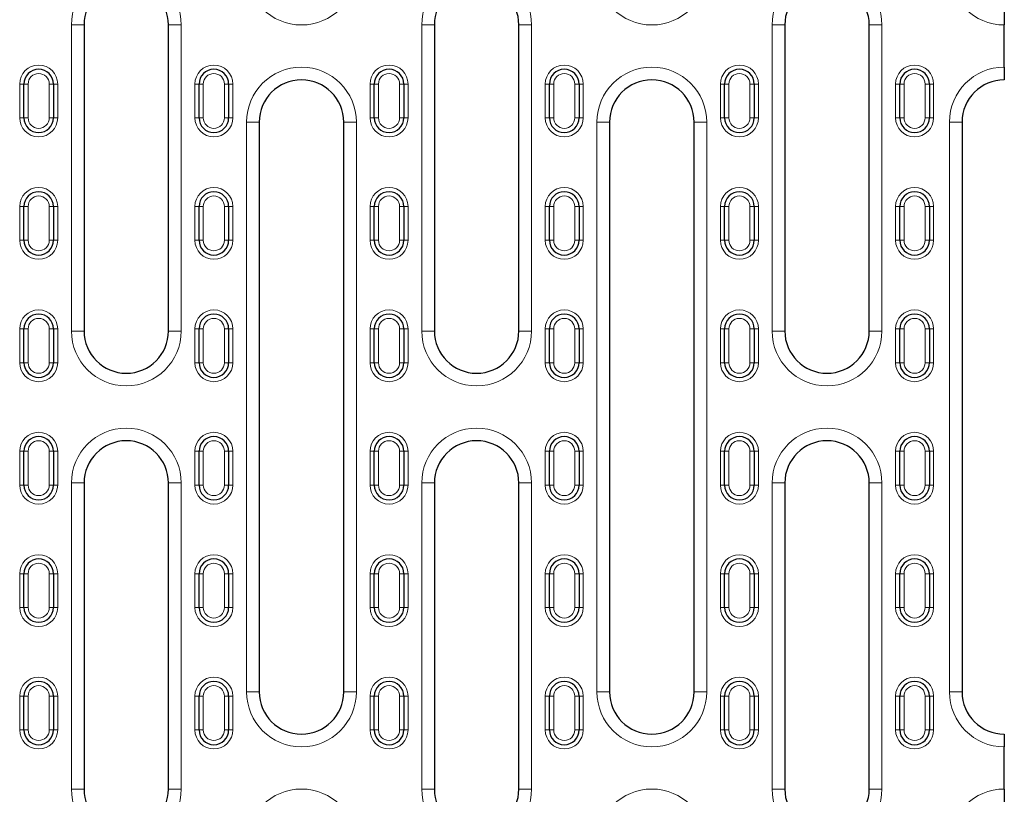
# Model space of a CAD drawing. Units: millimetres. Extents: x 0 to 420, y 0 to 297.
# Drawn here: x 108 to 155, y 111 to 148 of the extents above; entities that cross this region are included whole.
import ezdxf

# ---------------------------------------------------------------- set-up
doc = ezdxf.new("R2010")
doc.units = ezdxf.units.MM

msp = doc.modelspace()

# ---------------------------------------------------------------- linework, layer by layer
at = {"color": 7, "linetype": 'Continuous', "lineweight": 25}
for p, q in [((154.6068, 148.1351), (154.6068, 147.5351)), ((111.0068, 147.5351), (111.0068, 133.0351)), ((115.0068, 133.0351), (115.0068, 147.5351)), ((127.6068, 147.5351), (127.6068, 133.0351)), ((131.6068, 133.0351), (131.6068, 147.5351)), ((144.2068, 147.5351), (144.2068, 133.0351)), ((148.2068, 133.0351), (148.2068, 147.5351)), ((154.6068, 145.5351), (154.6068, 147.5351)), ((154.6068, 145.5351), (154.6068, 144.9351)), ((108.1568, 143.1351), (108.1568, 144.7351)), ((109.5568, 144.7351), (109.5568, 143.1351)), ((116.4568, 143.1351), (116.4568, 144.7351)), ((117.8568, 144.7351), (117.8568, 143.1351)), ((124.7568, 143.1351), (124.7568, 144.7351)), ((126.1568, 144.7351), (126.1568, 143.1351)), ((133.0568, 143.1351), (133.0568, 144.7351)), ((134.4568, 144.7351), (134.4568, 143.1351)), ((141.3568, 143.1351), (141.3568, 144.7351)), ((142.7568, 144.7351), (142.7568, 143.1351)), ((149.6568, 143.1351), (149.6568, 144.7351)), ((151.0568, 144.7351), (151.0568, 143.1351)), ((119.3068, 142.9351), (119.3068, 115.9351)), ((123.3068, 115.9351), (123.3068, 142.9351)), ((135.9068, 142.9351), (135.9068, 115.9351)), ((139.9068, 115.9351), (139.9068, 142.9351)), ((152.6068, 142.9351), (152.6068, 115.9351)), ((108.1568, 137.3351), (108.1568, 138.9351)), ((109.5568, 138.9351), (109.5568, 137.3351)), ((116.4568, 137.3351), (116.4568, 138.9351)), ((117.8568, 138.9351), (117.8568, 137.3351)), ((124.7568, 137.3351), (124.7568, 138.9351)), ((126.1568, 138.9351), (126.1568, 137.3351)), ((133.0568, 137.3351), (133.0568, 138.9351)), ((134.4568, 138.9351), (134.4568, 137.3351)), ((141.3568, 137.3351), (141.3568, 138.9351)), ((142.7568, 138.9351), (142.7568, 137.3351)), ((149.6568, 137.3351), (149.6568, 138.9351)), ((151.0568, 138.9351), (151.0568, 137.3351)), ((108.1568, 131.5351), (108.1568, 133.1351)), ((109.5568, 133.1351), (109.5568, 131.5351)), ((116.4568, 131.5351), (116.4568, 133.1351)), ((117.8568, 133.1351), (117.8568, 131.5351)), ((124.7568, 131.5351), (124.7568, 133.1351)), ((126.1568, 133.1351), (126.1568, 131.5351)), ((133.0568, 131.5351), (133.0568, 133.1351)), ((134.4568, 133.1351), (134.4568, 131.5351)), ((141.3568, 131.5351), (141.3568, 133.1351)), ((142.7568, 133.1351), (142.7568, 131.5351)), ((149.6568, 131.5351), (149.6568, 133.1351)), ((151.0568, 133.1351), (151.0568, 131.5351)), ((108.1568, 125.7351), (108.1568, 127.3351)), ((109.5568, 127.3351), (109.5568, 125.7351)), ((116.4568, 125.7351), (116.4568, 127.3351)), ((117.8568, 127.3351), (117.8568, 125.7351)), ((124.7568, 125.7351), (124.7568, 127.3351)), ((126.1568, 127.3351), (126.1568, 125.7351)), ((133.0568, 125.7351), (133.0568, 127.3351)), ((134.4568, 127.3351), (134.4568, 125.7351)), ((141.3568, 125.7351), (141.3568, 127.3351)), ((142.7568, 127.3351), (142.7568, 125.7351)), ((149.6568, 125.7351), (149.6568, 127.3351)), ((151.0568, 127.3351), (151.0568, 125.7351)), ((111.0068, 125.8351), (111.0068, 111.3351)), ((115.0068, 111.3351), (115.0068, 125.8351)), ((127.6068, 125.8351), (127.6068, 111.3351)), ((131.6068, 111.3351), (131.6068, 125.8351)), ((144.2068, 125.8351), (144.2068, 111.3351)), ((148.2068, 111.3351), (148.2068, 125.8351)), ((108.1568, 119.9351), (108.1568, 121.5351)), ((109.5568, 121.5351), (109.5568, 119.9351)), ((116.4568, 119.9351), (116.4568, 121.5351)), ((117.8568, 121.5351), (117.8568, 119.9351)), ((124.7568, 119.9351), (124.7568, 121.5351)), ((126.1568, 121.5351), (126.1568, 119.9351)), ((133.0568, 119.9351), (133.0568, 121.5351)), ((134.4568, 121.5351), (134.4568, 119.9351)), ((141.3568, 119.9351), (141.3568, 121.5351)), ((142.7568, 121.5351), (142.7568, 119.9351)), ((149.6568, 119.9351), (149.6568, 121.5351)), ((151.0568, 121.5351), (151.0568, 119.9351)), ((108.1568, 114.1351), (108.1568, 115.7351)), ((109.5568, 115.7351), (109.5568, 114.1351)), ((116.4568, 114.1351), (116.4568, 115.7351)), ((117.8568, 115.7351), (117.8568, 114.1351)), ((124.7568, 114.1351), (124.7568, 115.7351)), ((126.1568, 115.7351), (126.1568, 114.1351)), ((133.0568, 114.1351), (133.0568, 115.7351)), ((134.4568, 115.7351), (134.4568, 114.1351)), ((141.3568, 114.1351), (141.3568, 115.7351)), ((142.7568, 115.7351), (142.7568, 114.1351)), ((149.6568, 114.1351), (149.6568, 115.7351)), ((151.0568, 115.7351), (151.0568, 114.1351)), ((154.6068, 113.9351), (154.6068, 113.3351)), ((154.6068, 111.3351), (154.6068, 113.3351)), ((154.6068, 111.3351), (154.6068, 110.7351))]:
    msp.add_line(p, q, dxfattribs=at)
at = {"color": 8, "linetype": 'Continuous', "lineweight": 18}
for p, q in [((110.4068, 133.0351), (110.4068, 147.5351)), ((110.4068, 147.5351), (111.0068, 147.5351)), ((115.6068, 147.5351), (115.0068, 147.5351)), ((115.6068, 147.5351), (115.6068, 133.0351)), ((127.0068, 133.0351), (127.0068, 147.5351)), ((127.0068, 147.5351), (127.6068, 147.5351)), ((132.2068, 147.5351), (131.6068, 147.5351)), ((132.2068, 147.5351), (132.2068, 133.0351)), ((143.6068, 133.0351), (143.6068, 147.5351)), ((143.6068, 147.5351), (144.2068, 147.5351)), ((148.8068, 147.5351), (148.2068, 147.5351)), ((148.8068, 147.5351), (148.8068, 133.0351)), ((108.1568, 144.7351), (107.9568, 144.7351)), ((107.9568, 143.1351), (107.9568, 144.7351)), ((108.1568, 144.7351), (108.3568, 144.7351)), ((108.3568, 144.7351), (108.3568, 143.1351)), ((109.3568, 143.1351), (109.3568, 144.7351)), ((109.3568, 144.7351), (109.5568, 144.7351)), ((109.5568, 144.7351), (109.7568, 144.7351)), ((109.7568, 144.7351), (109.7568, 143.1351)), ((116.4568, 144.7351), (116.2568, 144.7351)), ((116.2568, 143.1351), (116.2568, 144.7351)), ((116.4568, 144.7351), (116.6568, 144.7351)), ((116.6568, 144.7351), (116.6568, 143.1351)), ((117.6568, 144.7351), (117.8568, 144.7351)), ((117.6568, 143.1351), (117.6568, 144.7351)), ((117.8568, 144.7351), (118.0568, 144.7351)), ((118.0568, 144.7351), (118.0568, 143.1351)), ((124.7568, 144.7351), (124.5568, 144.7351)), ((124.5568, 143.1351), (124.5568, 144.7351)), ((124.7568, 144.7351), (124.9568, 144.7351)), ((124.9568, 144.7351), (124.9568, 143.1351)), ((125.9568, 144.7351), (126.1568, 144.7351)), ((125.9568, 143.1351), (125.9568, 144.7351)), ((126.1568, 144.7351), (126.3568, 144.7351)), ((126.3568, 144.7351), (126.3568, 143.1351)), ((133.0568, 144.7351), (132.8568, 144.7351)), ((132.8568, 143.1351), (132.8568, 144.7351)), ((133.0568, 144.7351), (133.2568, 144.7351)), ((133.2568, 144.7351), (133.2568, 143.1351)), ((134.2568, 144.7351), (134.4568, 144.7351)), ((134.2568, 143.1351), (134.2568, 144.7351)), ((134.4568, 144.7351), (134.6568, 144.7351)), ((134.6568, 144.7351), (134.6568, 143.1351)), ((141.3568, 144.7351), (141.1568, 144.7351)), ((141.1568, 143.1351), (141.1568, 144.7351)), ((141.3568, 144.7351), (141.5568, 144.7351)), ((141.5568, 144.7351), (141.5568, 143.1351)), ((142.5568, 143.1351), (142.5568, 144.7351)), ((142.5568, 144.7351), (142.7568, 144.7351)), ((142.7568, 144.7351), (142.9568, 144.7351)), ((142.9568, 144.7351), (142.9568, 143.1351)), ((149.6568, 144.7351), (149.4568, 144.7351)), ((149.4568, 143.1351), (149.4568, 144.7351)), ((149.6568, 144.7351), (149.8568, 144.7351)), ((149.8568, 144.7351), (149.8568, 143.1351)), ((150.8568, 144.7351), (151.0568, 144.7351)), ((150.8568, 143.1351), (150.8568, 144.7351)), ((151.0568, 144.7351), (151.2568, 144.7351)), ((151.2568, 144.7351), (151.2568, 143.1351)), ((107.9568, 143.1351), (108.1568, 143.1351)), ((108.1568, 143.1351), (108.3568, 143.1351)), ((109.3568, 143.1351), (109.5568, 143.1351)), ((109.7568, 143.1351), (109.5568, 143.1351)), ((116.2568, 143.1351), (116.4568, 143.1351)), ((116.4568, 143.1351), (116.6568, 143.1351)), ((117.6568, 143.1351), (117.8568, 143.1351)), ((118.0568, 143.1351), (117.8568, 143.1351)), ((118.7068, 115.9351), (118.7068, 142.9351)), ((119.3068, 142.9351), (118.7068, 142.9351)), ((123.3068, 142.9351), (123.9068, 142.9351)), ((123.9068, 142.9351), (123.9068, 115.9351)), ((124.5568, 143.1351), (124.7568, 143.1351)), ((124.7568, 143.1351), (124.9568, 143.1351)), ((125.9568, 143.1351), (126.1568, 143.1351)), ((126.3568, 143.1351), (126.1568, 143.1351)), ((132.8568, 143.1351), (133.0568, 143.1351)), ((133.0568, 143.1351), (133.2568, 143.1351)), ((134.2568, 143.1351), (134.4568, 143.1351)), ((134.6568, 143.1351), (134.4568, 143.1351)), ((135.3068, 115.9351), (135.3068, 142.9351)), ((135.3068, 142.9351), (135.9068, 142.9351)), ((140.5068, 142.9351), (139.9068, 142.9351)), ((140.5068, 142.9351), (140.5068, 115.9351)), ((141.1568, 143.1351), (141.3568, 143.1351)), ((141.3568, 143.1351), (141.5568, 143.1351)), ((142.5568, 143.1351), (142.7568, 143.1351)), ((142.9568, 143.1351), (142.7568, 143.1351)), ((149.4568, 143.1351), (149.6568, 143.1351)), ((149.6568, 143.1351), (149.8568, 143.1351)), ((150.8568, 143.1351), (151.0568, 143.1351)), ((151.2568, 143.1351), (151.0568, 143.1351)), ((152.0068, 115.9351), (152.0068, 142.9351)), ((152.6068, 142.9351), (152.0068, 142.9351)), ((108.1568, 138.9351), (107.9568, 138.9351)), ((107.9568, 137.3351), (107.9568, 138.9351)), ((108.1568, 138.9351), (108.3568, 138.9351)), ((108.3568, 138.9351), (108.3568, 137.3351)), ((109.3568, 138.9351), (109.5568, 138.9351)), ((109.3568, 137.3351), (109.3568, 138.9351)), ((109.5568, 138.9351), (109.7568, 138.9351)), ((109.7568, 138.9351), (109.7568, 137.3351)), ((116.4568, 138.9351), (116.2568, 138.9351)), ((116.2568, 137.3351), (116.2568, 138.9351)), ((116.4568, 138.9351), (116.6568, 138.9351)), ((116.6568, 138.9351), (116.6568, 137.3351)), ((117.6568, 138.9351), (117.8568, 138.9351)), ((117.6568, 137.3351), (117.6568, 138.9351)), ((117.8568, 138.9351), (118.0568, 138.9351)), ((118.0568, 138.9351), (118.0568, 137.3351)), ((124.7568, 138.9351), (124.5568, 138.9351)), ((124.5568, 137.3351), (124.5568, 138.9351)), ((124.7568, 138.9351), (124.9568, 138.9351)), ((124.9568, 138.9351), (124.9568, 137.3351)), ((125.9568, 138.9351), (126.1568, 138.9351)), ((125.9568, 137.3351), (125.9568, 138.9351)), ((126.1568, 138.9351), (126.3568, 138.9351)), ((126.3568, 138.9351), (126.3568, 137.3351)), ((133.0568, 138.9351), (132.8568, 138.9351)), ((132.8568, 137.3351), (132.8568, 138.9351)), ((133.0568, 138.9351), (133.2568, 138.9351)), ((133.2568, 138.9351), (133.2568, 137.3351)), ((134.2568, 138.9351), (134.4568, 138.9351)), ((134.2568, 137.3351), (134.2568, 138.9351)), ((134.4568, 138.9351), (134.6568, 138.9351)), ((134.6568, 138.9351), (134.6568, 137.3351)), ((141.3568, 138.9351), (141.1568, 138.9351)), ((141.1568, 137.3351), (141.1568, 138.9351)), ((141.3568, 138.9351), (141.5568, 138.9351)), ((141.5568, 138.9351), (141.5568, 137.3351)), ((142.5568, 138.9351), (142.7568, 138.9351)), ((142.5568, 137.3351), (142.5568, 138.9351)), ((142.7568, 138.9351), (142.9568, 138.9351)), ((142.9568, 138.9351), (142.9568, 137.3351)), ((149.6568, 138.9351), (149.4568, 138.9351)), ((149.4568, 137.3351), (149.4568, 138.9351)), ((149.6568, 138.9351), (149.8568, 138.9351)), ((149.8568, 138.9351), (149.8568, 137.3351)), ((150.8568, 138.9351), (151.0568, 138.9351)), ((150.8568, 137.3351), (150.8568, 138.9351)), ((151.0568, 138.9351), (151.2568, 138.9351)), ((151.2568, 138.9351), (151.2568, 137.3351)), ((107.9568, 137.3351), (108.1568, 137.3351)), ((108.1568, 137.3351), (108.3568, 137.3351)), ((109.3568, 137.3351), (109.5568, 137.3351)), ((109.7568, 137.3351), (109.5568, 137.3351)), ((116.2568, 137.3351), (116.4568, 137.3351)), ((116.4568, 137.3351), (116.6568, 137.3351)), ((117.6568, 137.3351), (117.8568, 137.3351)), ((118.0568, 137.3351), (117.8568, 137.3351)), ((124.5568, 137.3351), (124.7568, 137.3351)), ((124.7568, 137.3351), (124.9568, 137.3351)), ((125.9568, 137.3351), (126.1568, 137.3351)), ((126.3568, 137.3351), (126.1568, 137.3351)), ((132.8568, 137.3351), (133.0568, 137.3351)), ((133.0568, 137.3351), (133.2568, 137.3351)), ((134.2568, 137.3351), (134.4568, 137.3351)), ((134.6568, 137.3351), (134.4568, 137.3351)), ((141.1568, 137.3351), (141.3568, 137.3351)), ((141.3568, 137.3351), (141.5568, 137.3351)), ((142.5568, 137.3351), (142.7568, 137.3351)), ((142.9568, 137.3351), (142.7568, 137.3351)), ((149.4568, 137.3351), (149.6568, 137.3351)), ((149.6568, 137.3351), (149.8568, 137.3351)), ((150.8568, 137.3351), (151.0568, 137.3351)), ((151.2568, 137.3351), (151.0568, 137.3351)), ((108.1568, 133.1351), (107.9568, 133.1351)), ((107.9568, 131.5351), (107.9568, 133.1351)), ((108.1568, 133.1351), (108.3568, 133.1351)), ((108.3568, 133.1351), (108.3568, 131.5351)), ((109.3568, 133.1351), (109.5568, 133.1351)), ((109.3568, 131.5351), (109.3568, 133.1351)), ((109.5568, 133.1351), (109.7568, 133.1351)), ((109.7568, 133.1351), (109.7568, 131.5351)), ((111.0068, 133.0351), (110.4068, 133.0351)), ((115.0068, 133.0351), (115.6068, 133.0351)), ((116.4568, 133.1351), (116.2568, 133.1351)), ((116.2568, 131.5351), (116.2568, 133.1351)), ((116.4568, 133.1351), (116.6568, 133.1351)), ((116.6568, 133.1351), (116.6568, 131.5351)), ((117.6568, 133.1351), (117.8568, 133.1351)), ((117.6568, 131.5351), (117.6568, 133.1351)), ((117.8568, 133.1351), (118.0568, 133.1351)), ((118.0568, 133.1351), (118.0568, 131.5351)), ((124.7568, 133.1351), (124.5568, 133.1351)), ((124.5568, 131.5351), (124.5568, 133.1351)), ((124.7568, 133.1351), (124.9568, 133.1351)), ((124.9568, 133.1351), (124.9568, 131.5351)), ((125.9568, 133.1351), (126.1568, 133.1351)), ((125.9568, 131.5351), (125.9568, 133.1351)), ((126.1568, 133.1351), (126.3568, 133.1351)), ((126.3568, 133.1351), (126.3568, 131.5351)), ((127.6068, 133.0351), (127.0068, 133.0351)), ((131.6068, 133.0351), (132.2068, 133.0351)), ((133.0568, 133.1351), (132.8568, 133.1351)), ((132.8568, 131.5351), (132.8568, 133.1351)), ((133.0568, 133.1351), (133.2568, 133.1351)), ((133.2568, 133.1351), (133.2568, 131.5351)), ((134.2568, 133.1351), (134.4568, 133.1351)), ((134.2568, 131.5351), (134.2568, 133.1351)), ((134.4568, 133.1351), (134.6568, 133.1351)), ((134.6568, 133.1351), (134.6568, 131.5351)), ((141.3568, 133.1351), (141.1568, 133.1351)), ((141.1568, 131.5351), (141.1568, 133.1351)), ((141.3568, 133.1351), (141.5568, 133.1351)), ((141.5568, 133.1351), (141.5568, 131.5351)), ((142.5568, 133.1351), (142.7568, 133.1351)), ((142.5568, 131.5351), (142.5568, 133.1351)), ((142.7568, 133.1351), (142.9568, 133.1351)), ((142.9568, 133.1351), (142.9568, 131.5351)), ((144.2068, 133.0351), (143.6068, 133.0351)), ((148.2068, 133.0351), (148.8068, 133.0351)), ((149.6568, 133.1351), (149.4568, 133.1351)), ((149.4568, 131.5351), (149.4568, 133.1351)), ((149.6568, 133.1351), (149.8568, 133.1351)), ((149.8568, 133.1351), (149.8568, 131.5351)), ((150.8568, 133.1351), (151.0568, 133.1351)), ((150.8568, 131.5351), (150.8568, 133.1351)), ((151.0568, 133.1351), (151.2568, 133.1351)), ((151.2568, 133.1351), (151.2568, 131.5351)), ((107.9568, 131.5351), (108.1568, 131.5351)), ((108.1568, 131.5351), (108.3568, 131.5351)), ((109.3568, 131.5351), (109.5568, 131.5351)), ((109.7568, 131.5351), (109.5568, 131.5351)), ((116.2568, 131.5351), (116.4568, 131.5351)), ((116.4568, 131.5351), (116.6568, 131.5351)), ((117.6568, 131.5351), (117.8568, 131.5351)), ((118.0568, 131.5351), (117.8568, 131.5351)), ((124.5568, 131.5351), (124.7568, 131.5351)), ((124.7568, 131.5351), (124.9568, 131.5351)), ((125.9568, 131.5351), (126.1568, 131.5351)), ((126.3568, 131.5351), (126.1568, 131.5351)), ((132.8568, 131.5351), (133.0568, 131.5351)), ((133.0568, 131.5351), (133.2568, 131.5351)), ((134.2568, 131.5351), (134.4568, 131.5351)), ((134.6568, 131.5351), (134.4568, 131.5351)), ((141.1568, 131.5351), (141.3568, 131.5351)), ((141.3568, 131.5351), (141.5568, 131.5351)), ((142.5568, 131.5351), (142.7568, 131.5351)), ((142.9568, 131.5351), (142.7568, 131.5351)), ((149.4568, 131.5351), (149.6568, 131.5351)), ((149.6568, 131.5351), (149.8568, 131.5351)), ((150.8568, 131.5351), (151.0568, 131.5351)), ((151.2568, 131.5351), (151.0568, 131.5351)), ((108.1568, 127.3351), (107.9568, 127.3351)), ((107.9568, 125.7351), (107.9568, 127.3351)), ((108.1568, 127.3351), (108.3568, 127.3351)), ((108.3568, 127.3351), (108.3568, 125.7351)), ((109.3568, 125.7351), (109.3568, 127.3351)), ((109.3568, 127.3351), (109.5568, 127.3351)), ((109.5568, 127.3351), (109.7568, 127.3351)), ((109.7568, 127.3351), (109.7568, 125.7351)), ((116.4568, 127.3351), (116.2568, 127.3351)), ((116.2568, 125.7351), (116.2568, 127.3351)), ((116.4568, 127.3351), (116.6568, 127.3351)), ((116.6568, 127.3351), (116.6568, 125.7351)), ((117.6568, 127.3351), (117.8568, 127.3351)), ((117.6568, 125.7351), (117.6568, 127.3351)), ((117.8568, 127.3351), (118.0568, 127.3351)), ((118.0568, 127.3351), (118.0568, 125.7351)), ((124.7568, 127.3351), (124.5568, 127.3351)), ((124.5568, 125.7351), (124.5568, 127.3351)), ((124.7568, 127.3351), (124.9568, 127.3351)), ((124.9568, 127.3351), (124.9568, 125.7351)), ((125.9568, 125.7351), (125.9568, 127.3351)), ((125.9568, 127.3351), (126.1568, 127.3351)), ((126.1568, 127.3351), (126.3568, 127.3351)), ((126.3568, 127.3351), (126.3568, 125.7351)), ((133.0568, 127.3351), (132.8568, 127.3351)), ((132.8568, 125.7351), (132.8568, 127.3351)), ((133.0568, 127.3351), (133.2568, 127.3351)), ((133.2568, 127.3351), (133.2568, 125.7351)), ((134.2568, 125.7351), (134.2568, 127.3351)), ((134.2568, 127.3351), (134.4568, 127.3351)), ((134.4568, 127.3351), (134.6568, 127.3351)), ((134.6568, 127.3351), (134.6568, 125.7351)), ((141.3568, 127.3351), (141.1568, 127.3351)), ((141.1568, 125.7351), (141.1568, 127.3351)), ((141.3568, 127.3351), (141.5568, 127.3351)), ((141.5568, 127.3351), (141.5568, 125.7351)), ((142.5568, 125.7351), (142.5568, 127.3351)), ((142.5568, 127.3351), (142.7568, 127.3351)), ((142.7568, 127.3351), (142.9568, 127.3351)), ((142.9568, 127.3351), (142.9568, 125.7351)), ((149.6568, 127.3351), (149.4568, 127.3351)), ((149.4568, 125.7351), (149.4568, 127.3351)), ((149.6568, 127.3351), (149.8568, 127.3351)), ((149.8568, 127.3351), (149.8568, 125.7351)), ((150.8568, 127.3351), (151.0568, 127.3351)), ((150.8568, 125.7351), (150.8568, 127.3351)), ((151.0568, 127.3351), (151.2568, 127.3351)), ((151.2568, 127.3351), (151.2568, 125.7351)), ((107.9568, 125.7351), (108.1568, 125.7351)), ((108.1568, 125.7351), (108.3568, 125.7351)), ((109.3568, 125.7351), (109.5568, 125.7351)), ((109.7568, 125.7351), (109.5568, 125.7351)), ((110.4068, 111.3351), (110.4068, 125.8351)), ((110.4068, 125.8351), (111.0068, 125.8351)), ((115.6068, 125.8351), (115.0068, 125.8351)), ((115.6068, 125.8351), (115.6068, 111.3351)), ((116.2568, 125.7351), (116.4568, 125.7351)), ((116.4568, 125.7351), (116.6568, 125.7351)), ((117.6568, 125.7351), (117.8568, 125.7351)), ((118.0568, 125.7351), (117.8568, 125.7351)), ((124.5568, 125.7351), (124.7568, 125.7351)), ((124.7568, 125.7351), (124.9568, 125.7351)), ((125.9568, 125.7351), (126.1568, 125.7351)), ((126.3568, 125.7351), (126.1568, 125.7351)), ((127.0068, 111.3351), (127.0068, 125.8351)), ((127.0068, 125.8351), (127.6068, 125.8351)), ((132.2068, 125.8351), (131.6068, 125.8351)), ((132.2068, 125.8351), (132.2068, 111.3351)), ((132.8568, 125.7351), (133.0568, 125.7351)), ((133.0568, 125.7351), (133.2568, 125.7351)), ((134.2568, 125.7351), (134.4568, 125.7351)), ((134.6568, 125.7351), (134.4568, 125.7351)), ((141.1568, 125.7351), (141.3568, 125.7351)), ((141.3568, 125.7351), (141.5568, 125.7351)), ((142.5568, 125.7351), (142.7568, 125.7351)), ((142.9568, 125.7351), (142.7568, 125.7351)), ((143.6068, 111.3351), (143.6068, 125.8351)), ((143.6068, 125.8351), (144.2068, 125.8351)), ((148.8068, 125.8351), (148.2068, 125.8351)), ((148.8068, 125.8351), (148.8068, 111.3351)), ((149.4568, 125.7351), (149.6568, 125.7351)), ((149.6568, 125.7351), (149.8568, 125.7351)), ((150.8568, 125.7351), (151.0568, 125.7351)), ((151.2568, 125.7351), (151.0568, 125.7351)), ((108.1568, 121.5351), (107.9568, 121.5351)), ((107.9568, 119.9351), (107.9568, 121.5351)), ((108.1568, 121.5351), (108.3568, 121.5351)), ((108.3568, 121.5351), (108.3568, 119.9351)), ((109.3568, 121.5351), (109.5568, 121.5351)), ((109.3568, 119.9351), (109.3568, 121.5351)), ((109.5568, 121.5351), (109.7568, 121.5351)), ((109.7568, 121.5351), (109.7568, 119.9351)), ((116.4568, 121.5351), (116.2568, 121.5351)), ((116.2568, 119.9351), (116.2568, 121.5351)), ((116.4568, 121.5351), (116.6568, 121.5351)), ((116.6568, 121.5351), (116.6568, 119.9351)), ((117.6568, 121.5351), (117.8568, 121.5351)), ((117.6568, 119.9351), (117.6568, 121.5351)), ((117.8568, 121.5351), (118.0568, 121.5351)), ((118.0568, 121.5351), (118.0568, 119.9351)), ((124.7568, 121.5351), (124.5568, 121.5351)), ((124.5568, 119.9351), (124.5568, 121.5351)), ((124.7568, 121.5351), (124.9568, 121.5351)), ((124.9568, 121.5351), (124.9568, 119.9351)), ((125.9568, 121.5351), (126.1568, 121.5351)), ((125.9568, 119.9351), (125.9568, 121.5351)), ((126.1568, 121.5351), (126.3568, 121.5351)), ((126.3568, 121.5351), (126.3568, 119.9351)), ((133.0568, 121.5351), (132.8568, 121.5351)), ((132.8568, 119.9351), (132.8568, 121.5351)), ((133.0568, 121.5351), (133.2568, 121.5351)), ((133.2568, 121.5351), (133.2568, 119.9351)), ((134.2568, 121.5351), (134.4568, 121.5351)), ((134.2568, 119.9351), (134.2568, 121.5351)), ((134.4568, 121.5351), (134.6568, 121.5351)), ((134.6568, 121.5351), (134.6568, 119.9351)), ((141.3568, 121.5351), (141.1568, 121.5351)), ((141.1568, 119.9351), (141.1568, 121.5351)), ((141.3568, 121.5351), (141.5568, 121.5351)), ((141.5568, 121.5351), (141.5568, 119.9351)), ((142.5568, 121.5351), (142.7568, 121.5351)), ((142.5568, 119.9351), (142.5568, 121.5351)), ((142.7568, 121.5351), (142.9568, 121.5351)), ((142.9568, 121.5351), (142.9568, 119.9351)), ((149.6568, 121.5351), (149.4568, 121.5351)), ((149.4568, 119.9351), (149.4568, 121.5351)), ((149.6568, 121.5351), (149.8568, 121.5351)), ((149.8568, 121.5351), (149.8568, 119.9351)), ((150.8568, 121.5351), (151.0568, 121.5351)), ((150.8568, 119.9351), (150.8568, 121.5351)), ((151.0568, 121.5351), (151.2568, 121.5351)), ((151.2568, 121.5351), (151.2568, 119.9351)), ((107.9568, 119.9351), (108.1568, 119.9351)), ((108.1568, 119.9351), (108.3568, 119.9351)), ((109.3568, 119.9351), (109.5568, 119.9351)), ((109.7568, 119.9351), (109.5568, 119.9351)), ((116.2568, 119.9351), (116.4568, 119.9351)), ((116.4568, 119.9351), (116.6568, 119.9351)), ((117.6568, 119.9351), (117.8568, 119.9351)), ((118.0568, 119.9351), (117.8568, 119.9351)), ((124.5568, 119.9351), (124.7568, 119.9351)), ((124.7568, 119.9351), (124.9568, 119.9351)), ((125.9568, 119.9351), (126.1568, 119.9351)), ((126.3568, 119.9351), (126.1568, 119.9351)), ((132.8568, 119.9351), (133.0568, 119.9351)), ((133.0568, 119.9351), (133.2568, 119.9351)), ((134.2568, 119.9351), (134.4568, 119.9351)), ((134.6568, 119.9351), (134.4568, 119.9351)), ((141.1568, 119.9351), (141.3568, 119.9351)), ((141.3568, 119.9351), (141.5568, 119.9351)), ((142.5568, 119.9351), (142.7568, 119.9351)), ((142.9568, 119.9351), (142.7568, 119.9351)), ((149.4568, 119.9351), (149.6568, 119.9351)), ((149.6568, 119.9351), (149.8568, 119.9351)), ((150.8568, 119.9351), (151.0568, 119.9351)), ((151.2568, 119.9351), (151.0568, 119.9351)), ((108.1568, 115.7351), (107.9568, 115.7351)), ((107.9568, 114.1351), (107.9568, 115.7351)), ((108.1568, 115.7351), (108.3568, 115.7351)), ((108.3568, 115.7351), (108.3568, 114.1351)), ((109.3568, 115.7351), (109.5568, 115.7351)), ((109.3568, 114.1351), (109.3568, 115.7351)), ((109.5568, 115.7351), (109.7568, 115.7351)), ((109.7568, 115.7351), (109.7568, 114.1351)), ((116.4568, 115.7351), (116.2568, 115.7351)), ((116.2568, 114.1351), (116.2568, 115.7351)), ((116.4568, 115.7351), (116.6568, 115.7351)), ((116.6568, 115.7351), (116.6568, 114.1351)), ((117.6568, 115.7351), (117.8568, 115.7351)), ((117.6568, 114.1351), (117.6568, 115.7351)), ((117.8568, 115.7351), (118.0568, 115.7351)), ((118.0568, 115.7351), (118.0568, 114.1351)), ((118.7068, 115.9351), (119.3068, 115.9351)), ((123.9068, 115.9351), (123.3068, 115.9351)), ((124.7568, 115.7351), (124.5568, 115.7351)), ((124.5568, 114.1351), (124.5568, 115.7351)), ((124.7568, 115.7351), (124.9568, 115.7351)), ((124.9568, 115.7351), (124.9568, 114.1351)), ((125.9568, 115.7351), (126.1568, 115.7351)), ((125.9568, 114.1351), (125.9568, 115.7351)), ((126.1568, 115.7351), (126.3568, 115.7351)), ((126.3568, 115.7351), (126.3568, 114.1351)), ((133.0568, 115.7351), (132.8568, 115.7351)), ((132.8568, 114.1351), (132.8568, 115.7351)), ((133.0568, 115.7351), (133.2568, 115.7351)), ((133.2568, 115.7351), (133.2568, 114.1351)), ((134.2568, 114.1351), (134.2568, 115.7351)), ((134.2568, 115.7351), (134.4568, 115.7351)), ((134.4568, 115.7351), (134.6568, 115.7351)), ((134.6568, 115.7351), (134.6568, 114.1351)), ((135.9068, 115.9351), (135.3068, 115.9351)), ((139.9068, 115.9351), (140.5068, 115.9351)), ((141.3568, 115.7351), (141.1568, 115.7351)), ((141.1568, 114.1351), (141.1568, 115.7351)), ((141.3568, 115.7351), (141.5568, 115.7351)), ((141.5568, 115.7351), (141.5568, 114.1351)), ((142.5568, 115.7351), (142.7568, 115.7351)), ((142.5568, 114.1351), (142.5568, 115.7351)), ((142.7568, 115.7351), (142.9568, 115.7351)), ((142.9568, 115.7351), (142.9568, 114.1351)), ((149.6568, 115.7351), (149.4568, 115.7351)), ((149.4568, 114.1351), (149.4568, 115.7351)), ((149.6568, 115.7351), (149.8568, 115.7351)), ((149.8568, 115.7351), (149.8568, 114.1351)), ((150.8568, 115.7351), (151.0568, 115.7351)), ((150.8568, 114.1351), (150.8568, 115.7351)), ((151.0568, 115.7351), (151.2568, 115.7351)), ((151.2568, 115.7351), (151.2568, 114.1351)), ((152.6068, 115.9351), (152.0068, 115.9351)), ((107.9568, 114.1351), (108.1568, 114.1351)), ((108.1568, 114.1351), (108.3568, 114.1351)), ((109.3568, 114.1351), (109.5568, 114.1351)), ((109.7568, 114.1351), (109.5568, 114.1351)), ((116.2568, 114.1351), (116.4568, 114.1351)), ((116.4568, 114.1351), (116.6568, 114.1351)), ((117.6568, 114.1351), (117.8568, 114.1351)), ((118.0568, 114.1351), (117.8568, 114.1351)), ((124.5568, 114.1351), (124.7568, 114.1351)), ((124.7568, 114.1351), (124.9568, 114.1351)), ((125.9568, 114.1351), (126.1568, 114.1351)), ((126.3568, 114.1351), (126.1568, 114.1351)), ((132.8568, 114.1351), (133.0568, 114.1351)), ((133.0568, 114.1351), (133.2568, 114.1351)), ((134.2568, 114.1351), (134.4568, 114.1351)), ((134.6568, 114.1351), (134.4568, 114.1351)), ((141.1568, 114.1351), (141.3568, 114.1351)), ((141.3568, 114.1351), (141.5568, 114.1351)), ((142.5568, 114.1351), (142.7568, 114.1351)), ((142.9568, 114.1351), (142.7568, 114.1351)), ((149.4568, 114.1351), (149.6568, 114.1351)), ((149.6568, 114.1351), (149.8568, 114.1351)), ((150.8568, 114.1351), (151.0568, 114.1351)), ((151.2568, 114.1351), (151.0568, 114.1351)), ((111.0068, 111.3351), (110.4068, 111.3351)), ((115.0068, 111.3351), (115.6068, 111.3351)), ((127.6068, 111.3351), (127.0068, 111.3351)), ((131.6068, 111.3351), (132.2068, 111.3351)), ((144.2068, 111.3351), (143.6068, 111.3351)), ((148.2068, 111.3351), (148.8068, 111.3351))]:
    msp.add_line(p, q, dxfattribs=at)
for centre, radius, start, end in [((113.0068, 147.5351), 2.6, 0, 180), ((121.3068, 150.1351), 2.6, 180, 0), ((129.6068, 147.5351), 2.6, 0, 180), ((137.9068, 150.1351), 2.6, 180, 0), ((146.2068, 147.5351), 2.6, 0, 180), ((154.6068, 150.1351), 2.6, 180, 270), ((108.8568, 144.7351), 0.9, 0, 180), ((117.1568, 144.7351), 0.9, 0, 180), ((125.4568, 144.7351), 0.9, 0, 180), ((133.7568, 144.7351), 0.9, 0, 180), ((142.0568, 144.7351), 0.9, 0, 180), ((150.3568, 144.7351), 0.9, 0, 180), ((108.8568, 144.7351), 0.5, 0, 180), ((117.1568, 144.7351), 0.5, 0, 180), ((121.3068, 142.9351), 2.6, 0, 180), ((125.4568, 144.7351), 0.5, 0, 180), ((133.7568, 144.7351), 0.5, 0, 180), ((137.9068, 142.9351), 2.6, 0, 180), ((142.0568, 144.7351), 0.5, 0, 180), ((150.3568, 144.7351), 0.5, 0, 180), ((154.6068, 142.9351), 2.6, 90, 180), ((108.8568, 143.1351), 0.9, 180, 0), ((108.8568, 143.1351), 0.5, 180, 0), ((117.1568, 143.1351), 0.9, 180, 0), ((117.1568, 143.1351), 0.5, 180, 0), ((125.4568, 143.1351), 0.9, 180, 0), ((125.4568, 143.1351), 0.5, 180, 0), ((133.7568, 143.1351), 0.9, 180, 0), ((133.7568, 143.1351), 0.5, 180, 0), ((142.0568, 143.1351), 0.9, 180, 0), ((142.0568, 143.1351), 0.5, 180, 0), ((150.3568, 143.1351), 0.9, 180, 0), ((150.3568, 143.1351), 0.5, 180, 0), ((108.8568, 138.9351), 0.9, 0, 180), ((117.1568, 138.9351), 0.9, 0, 180), ((125.4568, 138.9351), 0.9, 0, 180), ((133.7568, 138.9351), 0.9, 0, 180), ((142.0568, 138.9351), 0.9, 0, 180), ((150.3568, 138.9351), 0.9, 0, 180), ((108.8568, 138.9351), 0.5, 0, 180), ((117.1568, 138.9351), 0.5, 0, 180), ((125.4568, 138.9351), 0.5, 0, 180), ((133.7568, 138.9351), 0.5, 0, 180), ((142.0568, 138.9351), 0.5, 0, 180), ((150.3568, 138.9351), 0.5, 0, 180), ((108.8568, 137.3351), 0.9, 180, 0), ((108.8568, 137.3351), 0.5, 180, 0), ((117.1568, 137.3351), 0.9, 180, 0), ((117.1568, 137.3351), 0.5, 180, 0), ((125.4568, 137.3351), 0.9, 180, 0), ((125.4568, 137.3351), 0.5, 180, 0), ((133.7568, 137.3351), 0.9, 180, 0), ((133.7568, 137.3351), 0.5, 180, 0), ((142.0568, 137.3351), 0.9, 180, 0), ((142.0568, 137.3351), 0.5, 180, 0), ((150.3568, 137.3351), 0.9, 180, 0), ((150.3568, 137.3351), 0.5, 180, 0), ((108.8568, 133.1351), 0.9, 0, 180), ((117.1568, 133.1351), 0.9, 0, 180), ((125.4568, 133.1351), 0.9, 0, 180), ((133.7568, 133.1351), 0.9, 0, 180), ((142.0568, 133.1351), 0.9, 0, 180), ((150.3568, 133.1351), 0.9, 0, 180), ((108.8568, 133.1351), 0.5, 0, 180), ((117.1568, 133.1351), 0.5, 0, 180), ((125.4568, 133.1351), 0.5, 0, 180), ((133.7568, 133.1351), 0.5, 0, 180), ((142.0568, 133.1351), 0.5, 0, 180), ((150.3568, 133.1351), 0.5, 0, 180), ((113.0068, 133.0351), 2.6, 180, 0), ((129.6068, 133.0351), 2.6, 180, 0), ((146.2068, 133.0351), 2.6, 180, 0), ((108.8568, 131.5351), 0.9, 180, 0), ((108.8568, 131.5351), 0.5, 180, 0), ((117.1568, 131.5351), 0.9, 180, 0), ((117.1568, 131.5351), 0.5, 180, 0), ((125.4568, 131.5351), 0.9, 180, 0), ((125.4568, 131.5351), 0.5, 180, 0), ((133.7568, 131.5351), 0.9, 180, 0), ((133.7568, 131.5351), 0.5, 180, 0), ((142.0568, 131.5351), 0.9, 180, 0), ((142.0568, 131.5351), 0.5, 180, 0), ((150.3568, 131.5351), 0.9, 180, 0), ((150.3568, 131.5351), 0.5, 180, 0), ((113.0068, 125.8351), 2.6, 0, 180), ((129.6068, 125.8351), 2.6, 0, 180), ((146.2068, 125.8351), 2.6, 0, 180), ((108.8568, 127.3351), 0.9, 0, 180), ((108.8568, 127.3351), 0.5, 0, 180), ((117.1568, 127.3351), 0.9, 0, 180), ((117.1568, 127.3351), 0.5, 0, 180), ((125.4568, 127.3351), 0.9, 0, 180), ((125.4568, 127.3351), 0.5, 0, 180), ((133.7568, 127.3351), 0.9, 0, 180), ((133.7568, 127.3351), 0.5, 0, 180), ((142.0568, 127.3351), 0.9, 0, 180), ((142.0568, 127.3351), 0.5, 0, 180), ((150.3568, 127.3351), 0.9, 0, 180), ((150.3568, 127.3351), 0.5, 0, 180), ((108.8568, 125.7351), 0.9, 180, 0), ((108.8568, 125.7351), 0.5, 180, 0), ((117.1568, 125.7351), 0.9, 180, 0), ((117.1568, 125.7351), 0.5, 180, 0), ((125.4568, 125.7351), 0.9, 180, 0), ((125.4568, 125.7351), 0.5, 180, 0), ((133.7568, 125.7351), 0.9, 180, 0), ((133.7568, 125.7351), 0.5, 180, 0), ((142.0568, 125.7351), 0.9, 180, 0), ((142.0568, 125.7351), 0.5, 180, 0), ((150.3568, 125.7351), 0.9, 180, 0), ((150.3568, 125.7351), 0.5, 180, 0), ((108.8568, 121.5351), 0.9, 0, 180), ((117.1568, 121.5351), 0.9, 0, 180), ((125.4568, 121.5351), 0.9, 0, 180), ((133.7568, 121.5351), 0.9, 0, 180), ((142.0568, 121.5351), 0.9, 0, 180), ((150.3568, 121.5351), 0.9, 0, 180), ((108.8568, 121.5351), 0.5, 0, 180), ((117.1568, 121.5351), 0.5, 0, 180), ((125.4568, 121.5351), 0.5, 0, 180), ((133.7568, 121.5351), 0.5, 0, 180), ((142.0568, 121.5351), 0.5, 0, 180), ((150.3568, 121.5351), 0.5, 0, 180), ((108.8568, 119.9351), 0.9, 180, 0), ((108.8568, 119.9351), 0.5, 180, 0), ((117.1568, 119.9351), 0.9, 180, 0), ((117.1568, 119.9351), 0.5, 180, 0), ((125.4568, 119.9351), 0.9, 180, 0), ((125.4568, 119.9351), 0.5, 180, 0), ((133.7568, 119.9351), 0.9, 180, 0), ((133.7568, 119.9351), 0.5, 180, 0), ((142.0568, 119.9351), 0.9, 180, 0), ((142.0568, 119.9351), 0.5, 180, 0), ((150.3568, 119.9351), 0.9, 180, 0), ((150.3568, 119.9351), 0.5, 180, 0), ((108.8568, 115.7351), 0.9, 0, 180), ((117.1568, 115.7351), 0.9, 0, 180), ((125.4568, 115.7351), 0.9, 0, 180), ((133.7568, 115.7351), 0.9, 0, 180), ((142.0568, 115.7351), 0.9, 0, 180), ((150.3568, 115.7351), 0.9, 0, 180), ((108.8568, 115.7351), 0.5, 0, 180), ((117.1568, 115.7351), 0.5, 0, 180), ((125.4568, 115.7351), 0.5, 0, 180), ((133.7568, 115.7351), 0.5, 0, 180), ((142.0568, 115.7351), 0.5, 0, 180), ((150.3568, 115.7351), 0.5, 0, 180), ((121.3068, 115.9351), 2.6, 180, 0), ((137.9068, 115.9351), 2.6, 180, 0), ((154.6068, 115.9351), 2.6, 180, 270), ((108.8568, 114.1351), 0.9, 180, 0), ((108.8568, 114.1351), 0.5, 180, 0), ((117.1568, 114.1351), 0.9, 180, 0), ((117.1568, 114.1351), 0.5, 180, 0), ((125.4568, 114.1351), 0.9, 180, 0), ((125.4568, 114.1351), 0.5, 180, 0), ((133.7568, 114.1351), 0.9, 180, 0), ((133.7568, 114.1351), 0.5, 180, 0), ((142.0568, 114.1351), 0.9, 180, 0), ((142.0568, 114.1351), 0.5, 180, 0), ((150.3568, 114.1351), 0.9, 180, 0), ((150.3568, 114.1351), 0.5, 180, 0), ((113.0068, 111.3351), 2.6, 180, 0), ((121.3068, 108.7351), 2.6, 0, 180), ((129.6068, 111.3351), 2.6, 180, 0), ((137.9068, 108.7351), 2.6, 0, 180), ((146.2068, 111.3351), 2.6, 180, 0), ((154.6068, 108.7351), 2.6, 90, 180)]:
    msp.add_arc(centre, radius, start, end, dxfattribs=at)
at = {"color": 7, "linetype": 'Continuous', "lineweight": 25}
for centre, radius, start, end in [((113.0068, 147.5351), 2, 0, 180), ((129.6068, 147.5351), 2, 0, 180), ((146.2068, 147.5351), 2, 0, 180), ((108.8568, 144.7351), 0.7, 0, 180), ((117.1568, 144.7351), 0.7, 0, 180), ((125.4568, 144.7351), 0.7, 0, 180), ((133.7568, 144.7351), 0.7, 0, 180), ((142.0568, 144.7351), 0.7, 0, 180), ((150.3568, 144.7351), 0.7, 0, 180), ((121.3068, 142.9351), 2, 0, 180), ((137.9068, 142.9351), 2, 0, 180), ((154.6068, 142.9351), 2, 90, 180), ((108.8568, 143.1351), 0.7, 180, 0), ((117.1568, 143.1351), 0.7, 180, 0), ((125.4568, 143.1351), 0.7, 180, 0), ((133.7568, 143.1351), 0.7, 180, 0), ((142.0568, 143.1351), 0.7, 180, 0), ((150.3568, 143.1351), 0.7, 180, 0), ((108.8568, 138.9351), 0.7, 0, 180), ((117.1568, 138.9351), 0.7, 0, 180), ((125.4568, 138.9351), 0.7, 0, 180), ((133.7568, 138.9351), 0.7, 0, 180), ((142.0568, 138.9351), 0.7, 0, 180), ((150.3568, 138.9351), 0.7, 0, 180), ((108.8568, 137.3351), 0.7, 180, 0), ((117.1568, 137.3351), 0.7, 180, 0), ((125.4568, 137.3351), 0.7, 180, 0), ((133.7568, 137.3351), 0.7, 180, 0), ((142.0568, 137.3351), 0.7, 180, 0), ((150.3568, 137.3351), 0.7, 180, 0), ((108.8568, 133.1351), 0.7, 0, 180), ((117.1568, 133.1351), 0.7, 0, 180), ((125.4568, 133.1351), 0.7, 0, 180), ((133.7568, 133.1351), 0.7, 0, 180), ((142.0568, 133.1351), 0.7, 0, 180), ((150.3568, 133.1351), 0.7, 0, 180), ((113.0068, 133.0351), 2, 180, 0), ((129.6068, 133.0351), 2, 180, 0), ((146.2068, 133.0351), 2, 180, 0), ((108.8568, 131.5351), 0.7, 180, 0), ((117.1568, 131.5351), 0.7, 180, 0), ((125.4568, 131.5351), 0.7, 180, 0), ((133.7568, 131.5351), 0.7, 180, 0), ((142.0568, 131.5351), 0.7, 180, 0), ((150.3568, 131.5351), 0.7, 180, 0), ((108.8568, 127.3351), 0.7, 0, 180), ((113.0068, 125.8351), 2, 0, 180), ((117.1568, 127.3351), 0.7, 0, 180), ((125.4568, 127.3351), 0.7, 0, 180), ((129.6068, 125.8351), 2, 0, 180), ((133.7568, 127.3351), 0.7, 0, 180), ((142.0568, 127.3351), 0.7, 0, 180), ((146.2068, 125.8351), 2, 0, 180), ((150.3568, 127.3351), 0.7, 0, 180), ((108.8568, 125.7351), 0.7, 180, 0), ((117.1568, 125.7351), 0.7, 180, 0), ((125.4568, 125.7351), 0.7, 180, 0), ((133.7568, 125.7351), 0.7, 180, 0), ((142.0568, 125.7351), 0.7, 180, 0), ((150.3568, 125.7351), 0.7, 180, 0), ((108.8568, 121.5351), 0.7, 0, 180), ((117.1568, 121.5351), 0.7, 0, 180), ((125.4568, 121.5351), 0.7, 0, 180), ((133.7568, 121.5351), 0.7, 0, 180), ((142.0568, 121.5351), 0.7, 0, 180), ((150.3568, 121.5351), 0.7, 0, 180), ((108.8568, 119.9351), 0.7, 180, 0), ((117.1568, 119.9351), 0.7, 180, 0), ((125.4568, 119.9351), 0.7, 180, 0), ((133.7568, 119.9351), 0.7, 180, 0), ((142.0568, 119.9351), 0.7, 180, 0), ((150.3568, 119.9351), 0.7, 180, 0), ((108.8568, 115.7351), 0.7, 0, 180), ((117.1568, 115.7351), 0.7, 0, 180), ((125.4568, 115.7351), 0.7, 0, 180), ((133.7568, 115.7351), 0.7, 0, 180), ((142.0568, 115.7351), 0.7, 0, 180), ((150.3568, 115.7351), 0.7, 0, 180), ((121.3068, 115.9351), 2, 180, 0), ((137.9068, 115.9351), 2, 180, 0), ((154.6068, 115.9351), 2, 180, 270), ((108.8568, 114.1351), 0.7, 180, 0), ((117.1568, 114.1351), 0.7, 180, 0), ((125.4568, 114.1351), 0.7, 180, 0), ((133.7568, 114.1351), 0.7, 180, 0), ((142.0568, 114.1351), 0.7, 180, 0), ((150.3568, 114.1351), 0.7, 180, 0), ((113.0068, 111.3351), 2, 180, 0), ((129.6068, 111.3351), 2, 180, 0), ((146.2068, 111.3351), 2, 180, 0)]:
    msp.add_arc(centre, radius, start, end, dxfattribs=at)

doc.saveas('drawing.dxf')
